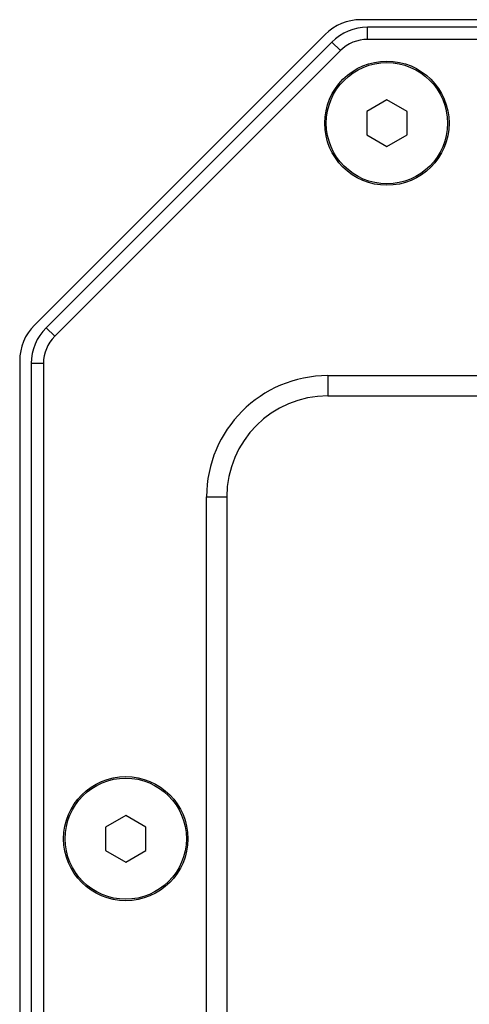
# Model space of a CAD drawing. Units: millimetres. Extents: x 58 to 3255, y 65 to 1877.
# Drawn here: x 2243 to 2288, y 1033 to 1131 of the extents above; entities that cross this region are included whole.
import ezdxf

# ---------------------------------------------------------------- set-up
doc = ezdxf.new("R2010")
doc.units = ezdxf.units.MM
doc.header["$LTSCALE"] = 181.49824
doc.layers.get('0').update_dxf_attribs({"linetype": 'CONTINUOUS'})
doc.layers.add('AXIS', color=7, linetype='CONTINUOUS')

msp = doc.modelspace()

# ---------------------------------------------------------------- linework, layer by layer
at = {"color": 7, "linetype": 'Continuous'}
for p, q in [((2360.35, 1130.58), (2276.895, 1130.58)), ((2273.359, 1129.115), (2244.587, 1100.343)), ((2359.686, 1129.83), (2277.559, 1129.83)), ((2274.023, 1128.365), (2245.737, 1100.079)), ((2359.686, 1128.63), (2277.559, 1128.63)), ((2274.872, 1127.517), (2246.585, 1099.23)), ((2279.472, 1122.639), (2277.472, 1121.484)), ((2281.472, 1121.484), (2279.472, 1122.639)), ((2277.472, 1121.484), (2277.472, 1119.175)), ((2281.472, 1119.175), (2281.472, 1121.484)), ((2277.472, 1119.175), (2279.472, 1118.02)), ((2279.472, 1118.02), (2281.472, 1119.175)), ((2243.122, 1096.807), (2243.122, 923.852)), ((2244.272, 1096.543), (2244.272, 924.116)), ((2245.472, 1096.543), (2245.472, 924.116)), ((2273.622, 1095.33), (2363.622, 1095.33)), ((2273.622, 1093.33), (2363.622, 1093.33)), ((2261.622, 937.33), (2261.622, 1083.33)), ((2263.622, 1083.33), (2263.622, 937.33)), ((2253.622, 1051.789), (2251.622, 1050.634)), ((2255.622, 1050.634), (2253.622, 1051.789)), ((2251.622, 1050.634), (2251.622, 1048.325)), ((2255.622, 1048.325), (2255.622, 1050.634)), ((2251.622, 1048.325), (2253.622, 1047.17)), ((2253.622, 1047.17), (2255.622, 1048.325))]:
    msp.add_line(p, q, dxfattribs=at)
at = {"color": 9, "linetype": 'Continuous'}
for p, q in [((2277.559, 1128.63), (2277.559, 1129.83)), ((2274.872, 1127.517), (2274.023, 1128.365)), ((2246.585, 1099.23), (2245.737, 1100.079)), ((2245.472, 1096.543), (2244.272, 1096.543)), ((2273.622, 1095.33), (2273.622, 1093.33)), ((2261.622, 1083.33), (2263.622, 1083.33))]:
    msp.add_line(p, q, dxfattribs=at)
at = {"color": 7, "linetype": 'Continuous'}
for centre in [(2279.472, 1120.33), (2253.622, 1049.48)]:
    msp.add_circle(centre, 6, dxfattribs=at)
for centre, radius, start, end in [((2276.895, 1125.58), 5, 90, 135), ((2277.559, 1124.83), 5, 90, 135), ((2277.559, 1124.83), 3.8, 90, 135), ((2248.122, 1096.807), 5, 135, 180), ((2249.272, 1096.543), 5, 135, 180), ((2249.272, 1096.543), 3.8, 135, 180), ((2273.622, 1083.33), 12, 90, 180), ((2273.622, 1083.33), 10, 90, 180)]:
    msp.add_arc(centre, radius, start, end, dxfattribs=at)
at = {"layer": 'AXIS', "color": 7, "linetype": 'Continuous'}
for centre in [(2279.472, 1120.33), (2253.622, 1049.48)]:
    msp.add_circle(centre, 6.15, dxfattribs=at)

doc.saveas('drawing.dxf')
